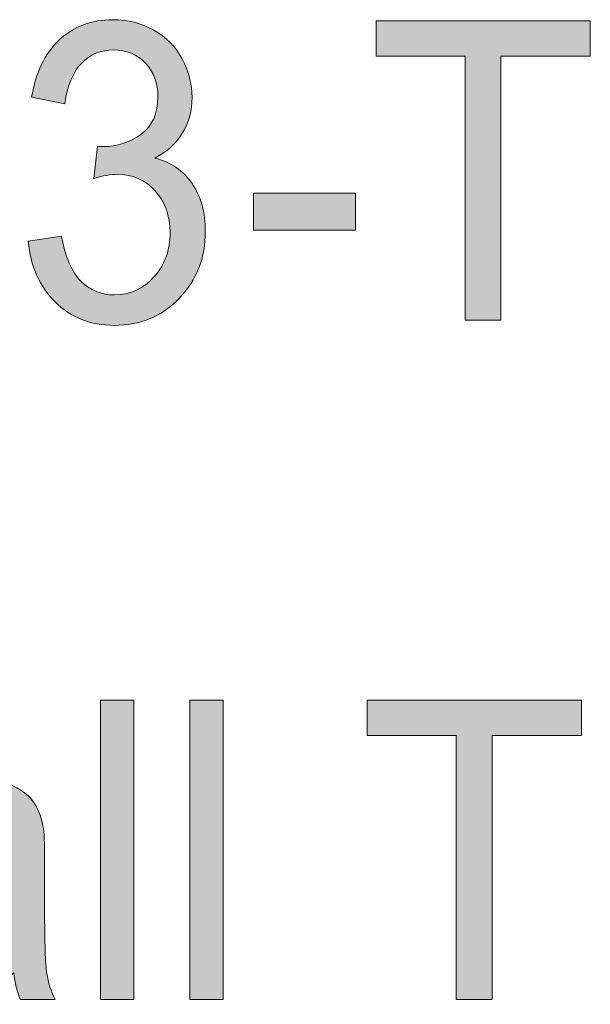
# Model space of a CAD drawing. Units: inches. Extents: x 0 to 8.5, y -11 to 0.
# Drawn here: x 1 to 1.2, y -0.9 to -0.7 of the extents above; entities that cross this region are included whole.
import ezdxf

# ---------------------------------------------------------------- set-up
doc = ezdxf.new("R2010")
doc.units = ezdxf.units.IN
doc.header["$LTSCALE"] = 0.03937
doc.header["$MEASUREMENT"] = 0
doc.layers.add('Title Block', color=7, linetype='Continuous', true_color=0x000000)

# ---------------------------------------------------------------- blocks, each defined once
blk = doc.blocks.new('block 21')
at = {"layer": 'Title Block', "true_color": 0x231f20, "extrusion": (0, 0, -1)}
for points in [[(-1.02397, -0.72033), (-1.03347, -0.71893), (-1.03369, -0.72003), (-1.03392, -0.72109), (-1.03417, -0.72211), (-1.03444, -0.72309), (-1.03472, -0.72403), (-1.03503, -0.72493), (-1.03535, -0.72579), (-1.03551, -0.72621), (-1.03569, -0.72662), (-1.03586, -0.72701), (-1.03604, -0.7274), (-1.03623, -0.72778), (-1.03642, -0.72815), (-1.03661, -0.7285), (-1.03681, -0.72885), (-1.03702, -0.72919), (-1.03722, -0.72952), (-1.03744, -0.72984), (-1.03765, -0.73015), (-1.03787, -0.73045), (-1.0381, -0.73074), (-1.03833, -0.73102), (-1.03857, -0.73129), (-1.03881, -0.73155), (-1.03905, -0.7318), (-1.0393, -0.73205), (-1.03955, -0.73228), (-1.0398, -0.73251), (-1.04006, -0.73273), (-1.04032, -0.73294), (-1.04059, -0.73314), (-1.04085, -0.73334), (-1.04112, -0.73353), (-1.0414, -0.73371), (-1.04168, -0.73388), (-1.04196, -0.73405), (-1.04224, -0.73421), (-1.04253, -0.73436), (-1.04282, -0.7345), (-1.04312, -0.73463), (-1.04341, -0.73476), (-1.04372, -0.73488), (-1.04402, -0.73499), (-1.04433, -0.73509), (-1.04464, -0.73519), (-1.04495, -0.73528), (-1.04527, -0.73536), (-1.04559, -0.73543), (-1.04592, -0.73549), (-1.04625, -0.73555), (-1.04658, -0.7356), (-1.04691, -0.73564), (-1.04725, -0.73568), (-1.04759, -0.7357), (-1.04794, -0.73572), (-1.04829, -0.73573), (-1.04864, -0.73574), (-1.04906, -0.73573), (-1.04947, -0.73572), (-1.04988, -0.73569), (-1.05028, -0.73566), (-1.05068, -0.73561), (-1.05108, -0.73556), (-1.05147, -0.73549), (-1.05186, -0.73542), (-1.05224, -0.73533), (-1.05263, -0.73524), (-1.053, -0.73513), (-1.05337, -0.73502), (-1.05374, -0.73489), (-1.05411, -0.73476), (-1.05447, -0.73461), (-1.05482, -0.73446), (-1.05518, -0.73429), (-1.05552, -0.73412), (-1.05587, -0.73393), (-1.05621, -0.73374), (-1.05654, -0.73353), (-1.05687, -0.73331), (-1.0572, -0.73309), (-1.05753, -0.73285), (-1.05785, -0.73261), (-1.05816, -0.73235), (-1.05847, -0.73209), (-1.05878, -0.73181), (-1.05908, -0.73153), (-1.05938, -0.73123), (-1.05968, -0.73093), (-1.05997, -0.73061), (-1.06025, -0.73029), (-1.06053, -0.72996), (-1.0608, -0.72962), (-1.06105, -0.72929), (-1.0613, -0.72894), (-1.06154, -0.7286), (-1.06177, -0.72824), (-1.06199, -0.72788), (-1.0622, -0.72752), (-1.06241, -0.72716), (-1.0626, -0.72678), (-1.06278, -0.72641), (-1.06296, -0.72603), (-1.06313, -0.72564), (-1.06329, -0.72525), (-1.06343, -0.72485), (-1.06357, -0.72445), (-1.0637, -0.72405), (-1.06383, -0.72364), (-1.06394, -0.72322), (-1.06404, -0.7228), (-1.06414, -0.72238), (-1.06422, -0.72195), (-1.0643, -0.72152), (-1.06437, -0.72108), (-1.06443, -0.72064), (-1.06448, -0.72019), (-1.06452, -0.71973), (-1.06455, -0.71928), (-1.06457, -0.71881), (-1.06458, -0.71835), (-1.06459, -0.71788), (-1.06458, -0.71742), (-1.06457, -0.71698), (-1.06455, -0.71654), (-1.06452, -0.7161), (-1.06448, -0.71567), (-1.06444, -0.71525), (-1.06438, -0.71483), (-1.06432, -0.71441), (-1.06425, -0.714), (-1.06417, -0.7136), (-1.06408, -0.7132), (-1.06399, -0.7128), (-1.06388, -0.71241), (-1.06377, -0.71203), (-1.06365, -0.71165), (-1.06352, -0.71127), (-1.06338, -0.7109), (-1.06324, -0.71054), (-1.06308, -0.71018), (-1.06292, -0.70982), (-1.06275, -0.70947), (-1.06257, -0.70912), (-1.06238, -0.70878), (-1.06218, -0.70845), (-1.06198, -0.70812), (-1.06176, -0.70779), (-1.06154, -0.70747), (-1.06131, -0.70715), (-1.06107, -0.70684), (-1.06083, -0.70654), (-1.06057, -0.70624), (-1.06031, -0.70594), (-1.06004, -0.70565), (-1.05977, -0.70537), (-1.05949, -0.7051), (-1.0592, -0.70484), (-1.05892, -0.70459), (-1.05863, -0.70434), (-1.05833, -0.70411), (-1.05803, -0.70388), (-1.05772, -0.70367), (-1.05741, -0.70346), (-1.0571, -0.70326), (-1.05678, -0.70307), (-1.05645, -0.70289), (-1.05612, -0.70272), (-1.05579, -0.70256), (-1.05545, -0.70241), (-1.05511, -0.70227), (-1.05476, -0.70214), (-1.05441, -0.70201), (-1.05406, -0.7019), (-1.0537, -0.70179), (-1.05333, -0.70169), (-1.05296, -0.70161), (-1.05259, -0.70153), (-1.05221, -0.70146), (-1.05183, -0.7014), (-1.05144, -0.70135), (-1.05105, -0.70131), (-1.05065, -0.70127), (-1.05025, -0.70125), (-1.04984, -0.70124), (-1.04943, -0.70123), (-1.04909, -0.70124), (-1.04874, -0.70125), (-1.04837, -0.70127), (-1.048, -0.70131), (-1.04762, -0.70135), (-1.04722, -0.7014), (-1.04682, -0.70146), (-1.04641, -0.70153), (-1.04555, -0.70169), (-1.04464, -0.70189), (-1.0437, -0.70213), (-1.04272, -0.7024), (-1.04272, -0.7024), (-1.04378, -0.69318), (-1.04423, -0.69323), (-1.04464, -0.69327), (-1.045, -0.69329), (-1.04516, -0.6933), (-1.04531, -0.6933), (-1.04569, -0.69329), (-1.04606, -0.69328), (-1.04644, -0.69327), (-1.04681, -0.69324), (-1.04718, -0.69321), (-1.04754, -0.69318), (-1.04791, -0.69313), (-1.04827, -0.69308), (-1.04863, -0.69302), (-1.04899, -0.69296), (-1.04934, -0.69288), (-1.04969, -0.69281), (-1.05004, -0.69272), (-1.05039, -0.69263), (-1.05074, -0.69253), (-1.05108, -0.69242), (-1.05142, -0.69231), (-1.05176, -0.69219), (-1.0521, -0.69206), (-1.05243, -0.69193), (-1.05276, -0.69179), (-1.05309, -0.69164), (-1.05342, -0.69149), (-1.05374, -0.69132), (-1.05406, -0.69116), (-1.05438, -0.69098), (-1.0547, -0.6908), (-1.05501, -0.69061), (-1.05532, -0.69041), (-1.05563, -0.69021), (-1.05594, -0.69), (-1.05625, -0.68979), (-1.05655, -0.68956), (-1.05683, -0.68933), (-1.05711, -0.6891), (-1.05738, -0.68885), (-1.05765, -0.6886), (-1.0579, -0.68834), (-1.05814, -0.68807), (-1.05837, -0.6878), (-1.05859, -0.68752), (-1.05881, -0.68723), (-1.05901, -0.68693), (-1.05921, -0.68663), (-1.05939, -0.68632), (-1.05957, -0.686), (-1.05973, -0.68567), (-1.05989, -0.68534), (-1.06004, -0.685), (-1.06017, -0.68465), (-1.0603, -0.68429), (-1.06042, -0.68393), (-1.06053, -0.68356), (-1.06063, -0.68318), (-1.06072, -0.6828), (-1.0608, -0.6824), (-1.06087, -0.682), (-1.06093, -0.68159), (-1.06098, -0.68118), (-1.06103, -0.68076), (-1.06106, -0.68032), (-1.06108, -0.67989), (-1.0611, -0.67944), (-1.0611, -0.67899), (-1.0611, -0.67863), (-1.06109, -0.67827), (-1.06107, -0.67792), (-1.06105, -0.67758), (-1.06102, -0.67723), (-1.06098, -0.67689), (-1.06093, -0.67656), (-1.06088, -0.67622), (-1.06082, -0.6759), (-1.06076, -0.67557), (-1.06068, -0.67525), (-1.06061, -0.67494), (-1.06052, -0.67462), (-1.06043, -0.67431), (-1.06033, -0.67401), (-1.06022, -0.67371), (-1.0601, -0.67341), (-1.05998, -0.67312), (-1.05985, -0.67283), (-1.05972, -0.67254), (-1.05958, -0.67226), (-1.05943, -0.67198), (-1.05927, -0.67171), (-1.05911, -0.67144), (-1.05894, -0.67117), (-1.05877, -0.67091), (-1.05858, -0.67065), (-1.05839, -0.67039), (-1.0582, -0.67014), (-1.05799, -0.6699), (-1.05778, -0.66965), (-1.05756, -0.66941), (-1.05734, -0.66918), (-1.05711, -0.66895), (-1.05688, -0.66873), (-1.05665, -0.66852), (-1.05641, -0.66832), (-1.05616, -0.66812), (-1.05592, -0.66793), (-1.05566, -0.66775), (-1.05541, -0.66758), (-1.05515, -0.66741), (-1.05489, -0.66725), (-1.05462, -0.6671), (-1.05435, -0.66695), (-1.05407, -0.66682), (-1.05379, -0.66669), (-1.05351, -0.66656), (-1.05322, -0.66645), (-1.05293, -0.66634), (-1.05263, -0.66624), (-1.05234, -0.66615), (-1.05203, -0.66606), (-1.05172, -0.66599), (-1.05141, -0.66592), (-1.0511, -0.66585), (-1.05078, -0.6658), (-1.05045, -0.66575), (-1.05013, -0.66571), (-1.04979, -0.66567), (-1.04946, -0.66565), (-1.04912, -0.66563), (-1.04878, -0.66562), (-1.04843, -0.66562), (-1.04808, -0.66562), (-1.04774, -0.66563), (-1.0474, -0.66565), (-1.04707, -0.66568), (-1.04674, -0.66571), (-1.04641, -0.66575), (-1.04609, -0.6658), (-1.04577, -0.66586), (-1.04545, -0.66592), (-1.04514, -0.66599), (-1.04483, -0.66607), (-1.04452, -0.66616), (-1.04422, -0.66625), (-1.04393, -0.66635), (-1.04363, -0.66646), (-1.04334, -0.66658), (-1.04305, -0.6667), (-1.04277, -0.66684), (-1.04249, -0.66698), (-1.04221, -0.66712), (-1.04194, -0.66728), (-1.04167, -0.66744), (-1.04141, -0.66761), (-1.04114, -0.66778), (-1.04089, -0.66797), (-1.04063, -0.66816), (-1.04038, -0.66836), (-1.04013, -0.66857), (-1.03989, -0.66878), (-1.03965, -0.669), (-1.03941, -0.66923), (-1.03918, -0.66947), (-1.03895, -0.66971), (-1.03873, -0.66997), (-1.03851, -0.67023), (-1.0383, -0.67049), (-1.03809, -0.67077), (-1.03789, -0.67105), (-1.03769, -0.67134), (-1.0375, -0.67164), (-1.03731, -0.67194), (-1.03713, -0.67226), (-1.03695, -0.67258), (-1.03678, -0.67291), (-1.03661, -0.67324), (-1.03645, -0.67358), (-1.03629, -0.67393), (-1.03614, -0.67429), (-1.036, -0.67466), (-1.03586, -0.67503), (-1.03572, -0.67541), (-1.03559, -0.6758), (-1.03534, -0.67659), (-1.03512, -0.67742), (-1.03491, -0.67828), (-1.03473, -0.67917), (-1.03457, -0.68009), (-1.03442, -0.68104), (-1.03442, -0.68104), (-1.02492, -0.67917), (-1.02515, -0.67786), (-1.02542, -0.6766), (-1.02573, -0.67537), (-1.02589, -0.67477), (-1.02607, -0.67418), (-1.02625, -0.6736), (-1.02644, -0.67303), (-1.02664, -0.67246), (-1.02685, -0.67191), (-1.02707, -0.67137), (-1.02729, -0.67083), (-1.02753, -0.6703), (-1.02777, -0.66979), (-1.02802, -0.66928), (-1.02828, -0.66878), (-1.02855, -0.66829), (-1.02883, -0.66781), (-1.02912, -0.66734), (-1.02941, -0.66688), (-1.02972, -0.66643), (-1.03003, -0.66599), (-1.03035, -0.66555), (-1.03068, -0.66513), (-1.03102, -0.66472), (-1.03137, -0.66431), (-1.03172, -0.66391), (-1.03209, -0.66353), (-1.03246, -0.66315), (-1.03284, -0.66278), (-1.03323, -0.66242), (-1.03363, -0.66208), (-1.03403, -0.66174), (-1.03443, -0.66142), (-1.03485, -0.66111), (-1.03527, -0.66081), (-1.03569, -0.66052), (-1.03612, -0.66024), (-1.03656, -0.65998), (-1.037, -0.65972), (-1.03745, -0.65948), (-1.0379, -0.65925), (-1.03836, -0.65902), (-1.03883, -0.65881), (-1.0393, -0.65862), (-1.03978, -0.65843), (-1.04026, -0.65825), (-1.04075, -0.65809), (-1.04124, -0.65794), (-1.04174, -0.65779), (-1.04225, -0.65766), (-1.04276, -0.65754), (-1.04328, -0.65744), (-1.04381, -0.65734), (-1.04434, -0.65725), (-1.04488, -0.65718), (-1.04542, -0.65712), (-1.04597, -0.65707), (-1.04652, -0.65703), (-1.04708, -0.657), (-1.04765, -0.65698), (-1.04822, -0.65698), (-1.04901, -0.65699), (-1.04979, -0.65702), (-1.05056, -0.65708), (-1.05132, -0.65716), (-1.05208, -0.65727), (-1.05283, -0.6574), (-1.05357, -0.65755), (-1.05431, -0.65773), (-1.05503, -0.65793), (-1.05575, -0.65815), (-1.05646, -0.6584), (-1.05716, -0.65867), (-1.05785, -0.65896), (-1.05854, -0.65928), (-1.05922, -0.65962), (-1.05989, -0.65999), (-1.06055, -0.66037), (-1.06118, -0.66077), (-1.0618, -0.66119), (-1.0624, -0.66163), (-1.06298, -0.66208), (-1.06326, -0.66231), (-1.06354, -0.66255), (-1.06381, -0.66279), (-1.06408, -0.66304), (-1.06434, -0.66329), (-1.0646, -0.66354), (-1.06485, -0.6638), (-1.0651, -0.66406), (-1.06534, -0.66433), (-1.06558, -0.6646), (-1.06581, -0.66488), (-1.06604, -0.66516), (-1.06627, -0.66544), (-1.06648, -0.66573), (-1.0667, -0.66602), (-1.06691, -0.66632), (-1.06711, -0.66662), (-1.06731, -0.66693), (-1.0675, -0.66724), (-1.06769, -0.66755), (-1.06805, -0.66819), (-1.0684, -0.66884), (-1.06871, -0.6695), (-1.06901, -0.67016), (-1.06929, -0.67083), (-1.06954, -0.6715), (-1.06977, -0.67218), (-1.06998, -0.67286), (-1.07017, -0.67354), (-1.07033, -0.67424), (-1.07048, -0.67493), (-1.0706, -0.67563), (-1.0707, -0.67634), (-1.07078, -0.67705), (-1.07083, -0.67777), (-1.07086, -0.67849), (-1.07088, -0.67922), (-1.07086, -0.67991), (-1.07083, -0.68059), (-1.07078, -0.68127), (-1.07071, -0.68193), (-1.07061, -0.68259), (-1.0705, -0.68324), (-1.07036, -0.68389), (-1.0702, -0.68452), (-1.07002, -0.68515), (-1.06982, -0.68577), (-1.0696, -0.68638), (-1.06936, -0.68698), (-1.0691, -0.68758), (-1.06881, -0.68817), (-1.06851, -0.68875), (-1.06818, -0.68932), (-1.06801, -0.68961), (-1.06784, -0.68989), (-1.06765, -0.69016), (-1.06747, -0.69043), (-1.06728, -0.6907), (-1.06708, -0.69097), (-1.06688, -0.69123), (-1.06667, -0.69149), (-1.06646, -0.69174), (-1.06625, -0.69199), (-1.06602, -0.69224), (-1.0658, -0.69248), (-1.06557, -0.69272), (-1.06533, -0.69295), (-1.06509, -0.69319), (-1.06484, -0.69341), (-1.06459, -0.69364), (-1.06433, -0.69386), (-1.06407, -0.69408), (-1.0638, -0.69429), (-1.06326, -0.69471), (-1.06269, -0.69511), (-1.0621, -0.69549), (-1.06149, -0.69587), (-1.06086, -0.69622), (-1.06021, -0.69657), (-1.06063, -0.69668), (-1.06105, -0.6968), (-1.06147, -0.69693), (-1.06188, -0.69706), (-1.06228, -0.69721), (-1.06268, -0.69736), (-1.06307, -0.69751), (-1.06345, -0.69768), (-1.06383, -0.69785), (-1.0642, -0.69803), (-1.06457, -0.69822), (-1.06493, -0.69841), (-1.06528, -0.69861), (-1.06563, -0.69882), (-1.06597, -0.69904), (-1.06631, -0.69926), (-1.06664, -0.69949), (-1.06696, -0.69973), (-1.06728, -0.69998), (-1.0676, -0.70023), (-1.0679, -0.70049), (-1.0682, -0.70076), (-1.0685, -0.70103), (-1.06879, -0.70131), (-1.06907, -0.7016), (-1.06934, -0.7019), (-1.06961, -0.70221), (-1.06988, -0.70252), (-1.07014, -0.70284), (-1.07039, -0.70316), (-1.07064, -0.7035), (-1.07088, -0.70384), (-1.07111, -0.70418), (-1.07134, -0.70454), (-1.07156, -0.7049), (-1.07177, -0.70526), (-1.07197, -0.70563), (-1.07217, -0.706), (-1.07236, -0.70638), (-1.07254, -0.70677), (-1.07271, -0.70716), (-1.07288, -0.70755), (-1.07304, -0.70796), (-1.07319, -0.70836), (-1.07334, -0.70877), (-1.07348, -0.70919), (-1.07361, -0.70962), (-1.07373, -0.71004), (-1.07384, -0.71048), (-1.07395, -0.71092), (-1.07405, -0.71136), (-1.07414, -0.71181), (-1.07423, -0.71227), (-1.07431, -0.71273), (-1.07444, -0.71367), (-1.07455, -0.71463), (-1.07462, -0.71561), (-1.07467, -0.71662), (-1.07468, -0.71764), (-1.07467, -0.71834), (-1.07465, -0.71903), (-1.07461, -0.71972), (-1.07456, -0.72039), (-1.0745, -0.72106), (-1.07442, -0.72173), (-1.07433, -0.72239), (-1.07422, -0.72304), (-1.0741, -0.72368), (-1.07396, -0.72432), (-1.07381, -0.72495), (-1.07364, -0.72557), (-1.07346, -0.72619), (-1.07327, -0.7268), (-1.07306, -0.7274), (-1.07283, -0.728), (-1.07259, -0.72859), (-1.07234, -0.72917), (-1.07207, -0.72975), (-1.07179, -0.73032), (-1.0715, -0.73089), (-1.07119, -0.73144), (-1.07086, -0.73199), (-1.07052, -0.73254), (-1.07017, -0.73307), (-1.0698, -0.7336), (-1.06942, -0.73413), (-1.06902, -0.73465), (-1.06861, -0.73516), (-1.06818, -0.73566), (-1.06774, -0.73616), (-1.06729, -0.73665), (-1.06682, -0.73713), (-1.06635, -0.73759), (-1.06587, -0.73804), (-1.06538, -0.73847), (-1.06488, -0.73889), (-1.06438, -0.7393), (-1.06386, -0.73968), (-1.06334, -0.74006), (-1.06282, -0.74041), (-1.06228, -0.74076), (-1.06174, -0.74109), (-1.06119, -0.7414), (-1.06063, -0.74169), (-1.06007, -0.74198), (-1.05949, -0.74224), (-1.05891, -0.74249), (-1.05832, -0.74273), (-1.05773, -0.74295), (-1.05712, -0.74316), (-1.05651, -0.74335), (-1.05589, -0.74352), (-1.05527, -0.74368), (-1.05463, -0.74383), (-1.05399, -0.74396), (-1.05334, -0.74407), (-1.05269, -0.74417), (-1.05202, -0.74426), (-1.05135, -0.74432), (-1.05067, -0.74438), (-1.04998, -0.74442), (-1.04929, -0.74444), (-1.04858, -0.74445), (-1.04795, -0.74444), (-1.04732, -0.74442), (-1.0467, -0.74439), (-1.04609, -0.74434), (-1.04548, -0.74428), (-1.04488, -0.74421), (-1.04429, -0.74412), (-1.0437, -0.74403), (-1.04312, -0.74391), (-1.04255, -0.74379), (-1.04198, -0.74365), (-1.04143, -0.7435), (-1.04087, -0.74334), (-1.04033, -0.74316), (-1.03979, -0.74297), (-1.03925, -0.74277), (-1.03873, -0.74255), (-1.03821, -0.74232), (-1.0377, -0.74208), (-1.03719, -0.74182), (-1.03669, -0.74155), (-1.0362, -0.74127), (-1.03572, -0.74098), (-1.03524, -0.74067), (-1.03477, -0.74035), (-1.0343, -0.74001), (-1.03384, -0.73967), (-1.03339, -0.73931), (-1.03294, -0.73893), (-1.03251, -0.73854), (-1.03208, -0.73814), (-1.03165, -0.73773), (-1.03123, -0.73731), (-1.03083, -0.73688), (-1.03044, -0.73644), (-1.03006, -0.73599), (-1.02969, -0.73554), (-1.02933, -0.73507), (-1.02898, -0.7346), (-1.02864, -0.73413), (-1.02832, -0.73364), (-1.02801, -0.73315), (-1.0277, -0.73265), (-1.02741, -0.73214), (-1.02713, -0.73162), (-1.02686, -0.7311), (-1.02661, -0.73056), (-1.02636, -0.73002), (-1.02613, -0.72948), (-1.0259, -0.72892), (-1.02569, -0.72836), (-1.02549, -0.72779), (-1.0253, -0.72721), (-1.02512, -0.72662), (-1.02496, -0.72603), (-1.0248, -0.72542), (-1.02466, -0.72481), (-1.02453, -0.7242), (-1.0244, -0.72357), (-1.02429, -0.72294), (-1.02419, -0.7223), (-1.02411, -0.72165), (-1.02403, -0.72099)], [(-1.14909, -0.74293), (-1.14909, -0.66743), (-1.12358, -0.66743), (-1.12358, -0.65733), (-1.18496, -0.65733), (-1.18496, -0.66743), (-1.15934, -0.66743), (-1.15934, -0.74293)], [(-1.08844, -0.71724), (-1.08844, -0.70667), (-1.11766, -0.70667), (-1.11766, -0.71724)], [(-1.04469, -0.93737), (-1.04469, -0.85177), (-1.05421, -0.85177), (-1.05421, -0.93737)], [(-1.07024, -0.93737), (-1.07024, -0.85177), (-1.07976, -0.85177), (-1.07976, -0.93737)], [(-1.14655, -0.93737), (-1.14655, -0.86188), (-1.12103, -0.86188), (-1.12103, -0.85177), (-1.18242, -0.85177), (-1.18242, -0.86188), (-1.1568, -0.86188), (-1.1568, -0.93737)]]:
    blk.add_hatch(color=250, dxfattribs=at).paths.add_polyline_path(points, flags=0)
h = blk.add_hatch(color=250, dxfattribs=at)
h.paths.add_polyline_path([(-1.01983, -0.92972), (-1.01852, -0.93092), (-1.01786, -0.93148), (-1.01721, -0.93202), (-1.01657, -0.93254), (-1.01592, -0.93303), (-1.01528, -0.93351), (-1.01465, -0.93395), (-1.01401, -0.93438), (-1.01338, -0.93479), (-1.01276, -0.93517), (-1.01213, -0.93553), (-1.01151, -0.93586), (-1.01089, -0.93617), (-1.01028, -0.93647), (-1.00966, -0.93673), (-1.00905, -0.93698), (-1.00843, -0.93721), (-1.0078, -0.93743), (-1.00717, -0.93762), (-1.00654, -0.93781), (-1.0059, -0.93797), (-1.00525, -0.93812), (-1.0046, -0.93826), (-1.00394, -0.93838), (-1.00327, -0.93848), (-1.0026, -0.93857), (-1.00193, -0.93864), (-1.00125, -0.9387), (-1.00056, -0.93874), (-0.99987, -0.93876), (-0.99917, -0.93877), (-0.99803, -0.93875), (-0.99748, -0.93872), (-0.99693, -0.93869), (-0.99639, -0.93865), (-0.99586, -0.93859), (-0.99533, -0.93853), (-0.99482, -0.93846), (-0.99431, -0.93837), (-0.99381, -0.93828), (-0.99332, -0.93818), (-0.99284, -0.93807), (-0.99237, -0.93795), (-0.9919, -0.93782), (-0.99145, -0.93767), (-0.991, -0.93752), (-0.99056, -0.93736), (-0.99013, -0.93719), (-0.9897, -0.93701), (-0.98929, -0.93682), (-0.98888, -0.93662), (-0.98849, -0.93641), (-0.9881, -0.93619), (-0.98771, -0.93596), (-0.98734, -0.93573), (-0.98698, -0.93548), (-0.98662, -0.93522), (-0.98627, -0.93495), (-0.98593, -0.93467), (-0.9856, -0.93438), (-0.98528, -0.93408), (-0.98497, -0.93378), (-0.98466, -0.93346), (-0.98436, -0.93314), (-0.98408, -0.93282), (-0.9838, -0.93249), (-0.98353, -0.93215), (-0.98328, -0.93181), (-0.98303, -0.93146), (-0.98279, -0.93111), (-0.98256, -0.93075), (-0.98235, -0.93039), (-0.98214, -0.93002), (-0.98194, -0.92965), (-0.98175, -0.92927), (-0.98157, -0.92888), (-0.9814, -0.92849), (-0.98124, -0.92809), (-0.98109, -0.92769), (-0.98095, -0.92729), (-0.98082, -0.92687), (-0.98069, -0.92646), (-0.98058, -0.92603), (-0.98048, -0.9256), (-0.98039, -0.92517), (-0.98031, -0.92473), (-0.98023, -0.92429), (-0.98017, -0.92384), (-0.98012, -0.92338), (-0.98007, -0.92292), (-0.98004, -0.92246), (-0.98001, -0.92199), (-0.98, -0.92151), (-0.97999, -0.92103), (-0.98, -0.92046), (-0.98002, -0.9199), (-0.98006, -0.91935), (-0.98011, -0.9188), (-0.98018, -0.91825), (-0.98026, -0.91772), (-0.98036, -0.91719), (-0.98047, -0.91666), (-0.98059, -0.91615), (-0.98073, -0.91564), (-0.98088, -0.91513), (-0.98105, -0.91463), (-0.98124, -0.91414), (-0.98143, -0.91365), (-0.98165, -0.91317), (-0.98187, -0.9127), (-0.98211, -0.91223), (-0.98236, -0.91178), (-0.98262, -0.91134), (-0.98288, -0.91091), (-0.98316, -0.91049), (-0.98344, -0.91009), (-0.98374, -0.90969), (-0.98404, -0.90931), (-0.98435, -0.90894), (-0.98467, -0.90858), (-0.985, -0.90823), (-0.98534, -0.90789), (-0.98569, -0.90757), (-0.98604, -0.90726), (-0.98641, -0.90695), (-0.98678, -0.90666), (-0.98717, -0.90638), (-0.98755, -0.90611), (-0.98795, -0.90585), (-0.98835, -0.90559), (-0.98876, -0.90535), (-0.98917, -0.90511), (-0.98959, -0.90488), (-0.99001, -0.90466), (-0.99044, -0.90445), (-0.99088, -0.90425), (-0.99132, -0.90405), (-0.99177, -0.90387), (-0.99223, -0.90369), (-0.99269, -0.90353), (-0.99315, -0.90337), (-0.99363, -0.90322), (-0.99399, -0.90311), (-0.99437, -0.90301), (-0.9952, -0.90281), (-0.99613, -0.90261), (-0.99714, -0.90241), (-0.99943, -0.90202), (-1.00208, -0.90163), (-1.00746, -0.90084), (-1.00986, -0.90042), (-1.01208, -0.89997), (-1.0141, -0.89951), (-1.01504, -0.89927), (-1.01594, -0.89903), (-1.01678, -0.89878), (-1.01758, -0.89853), (-1.01833, -0.89827), (-1.01904, -0.89801), (-1.01909, -0.89527), (-1.01908, -0.89448), (-1.01905, -0.89372), (-1.019, -0.89299), (-1.01892, -0.89229), (-1.01888, -0.89196), (-1.01883, -0.89163), (-1.01877, -0.8913), (-1.01871, -0.89099), (-1.01865, -0.89068), (-1.01858, -0.89038), (-1.0185, -0.89008), (-1.01842, -0.8898), (-1.01833, -0.88952), (-1.01824, -0.88925), (-1.01814, -0.88898), (-1.01804, -0.88872), (-1.01793, -0.88848), (-1.01782, -0.88823), (-1.0177, -0.888), (-1.01758, -0.88777), (-1.01745, -0.88755), (-1.01731, -0.88734), (-1.01717, -0.88714), (-1.0171, -0.88704), (-1.01703, -0.88694), (-1.01696, -0.88684), (-1.01688, -0.88675), (-1.0168, -0.88666), (-1.01672, -0.88657), (-1.01664, -0.88648), (-1.01656, -0.88639), (-1.01648, -0.88631), (-1.0164, -0.88622), (-1.01617, -0.886), (-1.01593, -0.88579), (-1.01568, -0.88559), (-1.01543, -0.88539), (-1.01517, -0.8852), (-1.0149, -0.88501), (-1.01463, -0.88484), (-1.01435, -0.88466), (-1.01407, -0.8845), (-1.01377, -0.88434), (-1.01347, -0.88419), (-1.01316, -0.88405), (-1.01285, -0.88392), (-1.01253, -0.88379), (-1.0122, -0.88367), (-1.01187, -0.88355), (-1.01152, -0.88344), (-1.01117, -0.88334), (-1.01082, -0.88325), (-1.01046, -0.88316), (-1.01009, -0.88308), (-1.00971, -0.88301), (-1.00933, -0.88294), (-1.00894, -0.88288), (-1.00854, -0.88283), (-1.00814, -0.88278), (-1.00773, -0.88274), (-1.00731, -0.88271), (-1.00645, -0.88267), (-1.00557, -0.88266), (-1.00474, -0.88267), (-1.00394, -0.8827), (-1.00317, -0.88275), (-1.00243, -0.88282), (-1.00172, -0.88291), (-1.00137, -0.88296), (-1.00103, -0.88302), (-1.00069, -0.88309), (-1.00037, -0.88315), (-1.00005, -0.88323), (-0.99973, -0.88331), (-0.99943, -0.88339), (-0.99913, -0.88348), (-0.99884, -0.88357), (-0.99855, -0.88367), (-0.99827, -0.88378), (-0.998, -0.88389), (-0.99773, -0.884), (-0.99748, -0.88412), (-0.99723, -0.88425), (-0.99698, -0.88438), (-0.99674, -0.88451), (-0.99651, -0.88465), (-0.99629, -0.8848), (-0.99607, -0.88495), (-0.99586, -0.8851), (-0.99566, -0.88526), (-0.99546, -0.88543), (-0.99527, -0.8856), (-0.99508, -0.88578), (-0.99489, -0.88597), (-0.9947, -0.88617), (-0.99452, -0.88638), (-0.99434, -0.88659), (-0.99417, -0.88681), (-0.99399, -0.88704), (-0.99383, -0.88728), (-0.99366, -0.88752), (-0.9935, -0.88777), (-0.99334, -0.88803), (-0.99318, -0.8883), (-0.99303, -0.88858), (-0.99288, -0.88886), (-0.99274, -0.88915), (-0.99259, -0.88945), (-0.99245, -0.88976), (-0.99232, -0.89007), (-0.99205, -0.89073), (-0.9918, -0.89141), (-0.99157, -0.89212), (-0.99134, -0.89287), (-0.99113, -0.89365), (-0.99093, -0.89446), (-0.99093, -0.89446), (-0.98164, -0.89306), (-0.9818, -0.89224), (-0.98198, -0.89145), (-0.98217, -0.89067), (-0.98237, -0.88991), (-0.98259, -0.88918), (-0.98282, -0.88846), (-0.98306, -0.88776), (-0.98331, -0.88709), (-0.98358, -0.88643), (-0.98386, -0.8858), (-0.98415, -0.88518), (-0.98446, -0.88458), (-0.98478, -0.88401), (-0.98511, -0.88345), (-0.98545, -0.88291), (-0.98581, -0.8824), (-0.98599, -0.88215), (-0.98618, -0.8819), (-0.98637, -0.88165), (-0.98657, -0.88141), (-0.98678, -0.88117), (-0.98699, -0.88094), (-0.9872, -0.88071), (-0.98742, -0.88048), (-0.98765, -0.88026), (-0.98788, -0.88004), (-0.98811, -0.87983), (-0.98835, -0.87961), (-0.9886, -0.87941), (-0.98885, -0.8792), (-0.9891, -0.879), (-0.98936, -0.8788), (-0.98963, -0.87861), (-0.9899, -0.87842), (-0.99017, -0.87824), (-0.99045, -0.87805), (-0.99103, -0.8777), (-0.99162, -0.87736), (-0.99224, -0.87703), (-0.99288, -0.87672), (-0.99353, -0.87643), (-0.99421, -0.87615), (-0.9949, -0.87588), (-0.99561, -0.87564), (-0.99633, -0.87541), (-0.99706, -0.87519), (-0.99781, -0.875), (-0.99857, -0.87482), (-0.99935, -0.87466), (-1.00014, -0.87451), (-1.00094, -0.87438), (-1.00176, -0.87427), (-1.00259, -0.87418), (-1.00343, -0.8741), (-1.00429, -0.87404), (-1.00516, -0.874), (-1.00604, -0.87397), (-1.00694, -0.87396), (-1.00869, -0.87399), (-1.00954, -0.87403), (-1.01036, -0.87408), (-1.01117, -0.87415), (-1.01195, -0.87423), (-1.01271, -0.87432), (-1.01345, -0.87443), (-1.01417, -0.87455), (-1.01487, -0.87469), (-1.01554, -0.87485), (-1.0162, -0.87502), (-1.01684, -0.8752), (-1.01745, -0.8754), (-1.01804, -0.87561), (-1.01862, -0.87583), (-1.01917, -0.87607), (-1.0197, -0.87631), (-1.02021, -0.87656), (-1.02071, -0.87682), (-1.02119, -0.87709), (-1.02165, -0.87736), (-1.02209, -0.87765), (-1.02251, -0.87794), (-1.02291, -0.87823), (-1.02311, -0.87839), (-1.0233, -0.87854), (-1.02349, -0.87869), (-1.02367, -0.87885), (-1.02384, -0.87901), (-1.02401, -0.87917), (-1.02418, -0.87933), (-1.02434, -0.8795), (-1.0245, -0.87967), (-1.02465, -0.87983), (-1.0248, -0.88001), (-1.02495, -0.88018), (-1.02509, -0.88035), (-1.02522, -0.88053), (-1.02548, -0.88089), (-1.02573, -0.88126), (-1.02597, -0.88164), (-1.0262, -0.88203), (-1.02642, -0.88244), (-1.02663, -0.88286), (-1.02682, -0.88329), (-1.02701, -0.88373), (-1.02719, -0.88418), (-1.02737, -0.88465), (-1.02753, -0.88512), (-1.02768, -0.88561), (-1.02782, -0.88611), (-1.02795, -0.88662), (-1.02807, -0.88714), (-1.02818, -0.88767), (-1.02824, -0.88803), (-1.02829, -0.88841), (-1.02839, -0.88929), (-1.02847, -0.8903), (-1.02853, -0.89145), (-1.02862, -0.89414), (-1.02865, -0.89737), (-1.02865, -0.89737), (-1.02865, -0.91138), (-1.02881, -0.92335), (-1.02889, -0.9255), (-1.029, -0.92731), (-1.02912, -0.92879), (-1.02919, -0.9294), (-1.02926, -0.92992), (-1.02934, -0.93041), (-1.02943, -0.93089), (-1.02953, -0.93137), (-1.02964, -0.93185), (-1.02976, -0.93232), (-1.02988, -0.93279), (-1.03002, -0.93326), (-1.03016, -0.93373), (-1.03032, -0.93419), (-1.03048, -0.93466), (-1.03066, -0.93511), (-1.03084, -0.93557), (-1.03103, -0.93602), (-1.03123, -0.93648), (-1.03144, -0.93692), (-1.03166, -0.93737), (-1.03166, -0.93737), (-1.02174, -0.93737), (-1.02155, -0.93696), (-1.02138, -0.93654), (-1.02122, -0.9361), (-1.02106, -0.93566), (-1.02091, -0.93522), (-1.02077, -0.93476), (-1.02064, -0.93429), (-1.02052, -0.93382), (-1.0204, -0.93334), (-1.0203, -0.93285), (-1.0202, -0.93235), (-1.02011, -0.93184), (-1.02003, -0.93132), (-1.01995, -0.9308)], flags=0)
h.paths.add_polyline_path([(-1.01904, -0.90624), (-1.01837, -0.90653), (-1.01766, -0.90682), (-1.01691, -0.9071), (-1.01612, -0.90737), (-1.0153, -0.90764), (-1.01443, -0.9079), (-1.01257, -0.90841), (-1.01054, -0.90889), (-1.00836, -0.90936), (-1.00601, -0.9098), (-1.00351, -0.91022), (-1.00209, -0.91046), (-1.00079, -0.9107), (-0.99959, -0.91095), (-0.9985, -0.91121), (-0.99752, -0.91148), (-0.99707, -0.91162), (-0.99664, -0.91175), (-0.99624, -0.91189), (-0.99587, -0.91203), (-0.99553, -0.91218), (-0.99537, -0.91225), (-0.99521, -0.91232), (-0.99491, -0.91247), (-0.99462, -0.91263), (-0.99448, -0.91271), (-0.99434, -0.9128), (-0.9942, -0.91289), (-0.99407, -0.91298), (-0.99393, -0.91307), (-0.9938, -0.91316), (-0.99367, -0.91326), (-0.99355, -0.91335), (-0.99342, -0.91345), (-0.9933, -0.91355), (-0.99318, -0.91366), (-0.99306, -0.91376), (-0.99294, -0.91387), (-0.99283, -0.91398), (-0.99272, -0.91409), (-0.99261, -0.91421), (-0.9925, -0.91432), (-0.9924, -0.91444), (-0.99229, -0.91456), (-0.99219, -0.91468), (-0.99209, -0.91481), (-0.992, -0.91494), (-0.9919, -0.91506), (-0.99181, -0.91519), (-0.99172, -0.91533), (-0.99163, -0.91546), (-0.99155, -0.9156), (-0.99146, -0.91574), (-0.9913, -0.91602), (-0.99115, -0.91631), (-0.99101, -0.9166), (-0.99088, -0.9169), (-0.99076, -0.91719), (-0.99066, -0.9175), (-0.99056, -0.9178), (-0.99047, -0.91811), (-0.99039, -0.91842), (-0.99033, -0.91874), (-0.99027, -0.91906), (-0.99022, -0.91939), (-0.99019, -0.91972), (-0.99016, -0.92005), (-0.99014, -0.92039), (-0.99014, -0.92073), (-0.99014, -0.92099), (-0.99015, -0.92125), (-0.99016, -0.92151), (-0.99018, -0.92176), (-0.99021, -0.92201), (-0.99024, -0.92226), (-0.99028, -0.9225), (-0.99032, -0.92275), (-0.99037, -0.92299), (-0.99042, -0.92322), (-0.99048, -0.92346), (-0.99055, -0.92369), (-0.99062, -0.92392), (-0.99069, -0.92414), (-0.99077, -0.92437), (-0.99086, -0.92459), (-0.99095, -0.9248), (-0.99105, -0.92502), (-0.99116, -0.92523), (-0.99127, -0.92544), (-0.99138, -0.92565), (-0.9915, -0.92585), (-0.99163, -0.92605), (-0.99176, -0.92625), (-0.9919, -0.92645), (-0.99204, -0.92664), (-0.99219, -0.92683), (-0.99235, -0.92702), (-0.99251, -0.9272), (-0.99267, -0.92738), (-0.99284, -0.92756), (-0.99302, -0.92774), (-0.9932, -0.92791), (-0.99339, -0.92808), (-0.99358, -0.92824), (-0.99378, -0.92839), (-0.99399, -0.92854), (-0.99419, -0.92869), (-0.99441, -0.92883), (-0.99463, -0.92896), (-0.99485, -0.92909), (-0.99508, -0.92921), (-0.99532, -0.92933), (-0.99556, -0.92944), (-0.9958, -0.92955), (-0.99605, -0.92965), (-0.99631, -0.92974), (-0.99657, -0.92984), (-0.99683, -0.92992), (-0.9971, -0.93), (-0.99738, -0.93007), (-0.99766, -0.93014), (-0.99795, -0.9302), (-0.99824, -0.93026), (-0.99854, -0.93031), (-0.99884, -0.93036), (-0.99915, -0.9304), (-0.99946, -0.93044), (-0.99978, -0.93047), (-1.0001, -0.93049), (-1.00076, -0.93052), (-1.00144, -0.93054), (-1.00213, -0.93052), (-1.0028, -0.93049), (-1.00346, -0.93044), (-1.00412, -0.93037), (-1.00476, -0.93028), (-1.00539, -0.93016), (-1.00602, -0.93003), (-1.00633, -0.92995), (-1.00664, -0.92987), (-1.00694, -0.92979), (-1.00724, -0.9297), (-1.00754, -0.9296), (-1.00784, -0.9295), (-1.00813, -0.92939), (-1.00843, -0.92928), (-1.00872, -0.92916), (-1.009, -0.92904), (-1.00929, -0.92891), (-1.00957, -0.92878), (-1.00985, -0.92864), (-1.01013, -0.9285), (-1.0104, -0.92835), (-1.01068, -0.9282), (-1.01095, -0.92804), (-1.01148, -0.92771), (-1.01174, -0.92754), (-1.012, -0.92736), (-1.01225, -0.92718), (-1.0125, -0.927), (-1.01274, -0.92681), (-1.01298, -0.92662), (-1.01322, -0.92643), (-1.01345, -0.92623), (-1.01367, -0.92603), (-1.01389, -0.92582), (-1.01411, -0.92561), (-1.01432, -0.9254), (-1.01453, -0.92518), (-1.01473, -0.92496), (-1.01493, -0.92474), (-1.01512, -0.92451), (-1.01531, -0.92427), (-1.0155, -0.92404), (-1.01568, -0.9238), (-1.01586, -0.92355), (-1.01603, -0.9233), (-1.0162, -0.92305), (-1.01636, -0.92279), (-1.01652, -0.92253), (-1.01667, -0.92227), (-1.01682, -0.922), (-1.01697, -0.92173), (-1.01711, -0.92146), (-1.01724, -0.92118), (-1.01738, -0.92089), (-1.0175, -0.92061), (-1.0176, -0.92038), (-1.01769, -0.92015), (-1.01778, -0.91991), (-1.01786, -0.91966), (-1.01795, -0.91941), (-1.01803, -0.91915), (-1.01818, -0.91862), (-1.01831, -0.91805), (-1.01844, -0.91746), (-1.01855, -0.91685), (-1.01865, -0.9162), (-1.01874, -0.91553), (-1.01882, -0.91484), (-1.01889, -0.91412), (-1.01894, -0.91337), (-1.01901, -0.91179), (-1.01904, -0.91011), (-1.01904, -0.91011)], flags=0)
at = {"layer": 'Title Block', "lineweight": 0}
for points in [[(1.14909, -0.74293), (1.14909, -0.66743), (1.12358, -0.66743), (1.12358, -0.65733), (1.18496, -0.65733), (1.18496, -0.66743), (1.15934, -0.66743), (1.15934, -0.74293), (1.14909, -0.74293)], [(1.08844, -0.71724), (1.08844, -0.70667), (1.11766, -0.70667), (1.11766, -0.71724), (1.08844, -0.71724)], [(1.04469, -0.93737), (1.04469, -0.85177), (1.05421, -0.85177), (1.05421, -0.93737), (1.04469, -0.93737)], [(1.07024, -0.93737), (1.07024, -0.85177), (1.07976, -0.85177), (1.07976, -0.93737), (1.07024, -0.93737)], [(1.14655, -0.93737), (1.14655, -0.86188), (1.12103, -0.86188), (1.12103, -0.85177), (1.18242, -0.85177), (1.18242, -0.86188), (1.1568, -0.86188), (1.1568, -0.93737), (1.14655, -0.93737)]]:
    blk.add_lwpolyline(points, dxfattribs=at)
for points, knots in [([(1.02397, -0.72033), (1.02397, -0.72033), (1.03347, -0.71893), (1.03347, -0.71893), (1.03457, -0.72489), (1.03642, -0.72917), (1.03905, -0.7318), (1.04167, -0.73444), (1.04487, -0.73574), (1.04864, -0.73574), (1.05311, -0.73574), (1.05688, -0.73403), (1.05997, -0.73061), (1.06305, -0.72718), (1.06459, -0.72293), (1.06459, -0.71788), (1.06459, -0.71305), (1.06316, -0.70907), (1.06031, -0.70594), (1.05746, -0.70281), (1.05383, -0.70123), (1.04943, -0.70123), (1.04763, -0.70123), (1.0454, -0.70163), (1.04272, -0.7024), (1.04272, -0.7024), (1.04378, -0.69318), (1.04378, -0.69318), (1.04441, -0.69326), (1.04492, -0.6933), (1.04531, -0.6933), (1.04936, -0.6933), (1.05301, -0.69213), (1.05625, -0.68979), (1.05948, -0.68745), (1.0611, -0.68386), (1.0611, -0.67899), (1.0611, -0.67514), (1.05992, -0.67195), (1.05756, -0.66941), (1.0552, -0.66688), (1.05216, -0.66562), (1.04843, -0.66562), (1.04473, -0.66562), (1.04165, -0.6669), (1.03918, -0.66947), (1.03672, -0.67204), (1.03513, -0.6759), (1.03442, -0.68104), (1.03442, -0.68104), (1.02492, -0.67917), (1.02492, -0.67917), (1.02608, -0.67213), (1.02872, -0.66666), (1.03284, -0.66278), (1.03696, -0.65892), (1.04209, -0.65698), (1.04822, -0.65698), (1.05244, -0.65698), (1.05634, -0.65798), (1.05989, -0.65999), (1.06345, -0.66199), (1.06617, -0.66472), (1.06805, -0.66819), (1.06993, -0.67165), (1.07088, -0.67533), (1.07088, -0.67922), (1.07088, -0.68292), (1.06998, -0.68629), (1.06818, -0.68932), (1.06639, -0.69236), (1.06373, -0.69478), (1.06021, -0.69657), (1.06479, -0.69773), (1.06835, -0.70016), (1.07088, -0.70384), (1.07341, -0.70751), (1.07468, -0.71211), (1.07468, -0.71764), (1.07468, -0.72512), (1.07222, -0.73145), (1.06729, -0.73665), (1.06236, -0.74184), (1.05612, -0.74445), (1.04858, -0.74445), (1.04179, -0.74445), (1.03615, -0.74221), (1.03165, -0.73773), (1.02716, -0.73326), (1.0246, -0.72745), (1.02397, -0.72033)], [0, 0, 0, 0, 1, 1, 1, 2, 2, 2, 3, 3, 3, 4, 4, 4, 5, 5, 5, 6, 6, 6, 7, 7, 7, 8, 8, 8, 9, 9, 9, 10, 10, 10, 11, 11, 11, 12, 12, 12, 13, 13, 13, 14, 14, 14, 15, 15, 15, 16, 16, 16, 17, 17, 17, 18, 18, 18, 19, 19, 19, 20, 20, 20, 21, 21, 21, 22, 22, 22, 23, 23, 23, 24, 24, 24, 25, 25, 25, 26, 26, 26, 27, 27, 27, 28, 28, 28, 29, 29, 29, 30, 30, 30, 30]), ([(1.01983, -0.92972), (1.01631, -0.93303), (1.01292, -0.93536), (1.00966, -0.93673), (1.0064, -0.93809), (1.00291, -0.93877), (0.99917, -0.93877), (0.99301, -0.93877), (0.98827, -0.93711), (0.98497, -0.93378), (0.98166, -0.93045), (0.97999, -0.92619), (0.97999, -0.92103), (0.97999, -0.91799), (0.98062, -0.91521), (0.98187, -0.9127), (0.98312, -0.91019), (0.98476, -0.90818), (0.98678, -0.90666), (0.98881, -0.90514), (0.99109, -0.90399), (0.99363, -0.90322), (0.99549, -0.90266), (0.99831, -0.90215), (1.00208, -0.90163), (1.00976, -0.90063), (1.01541, -0.89942), (1.01904, -0.89801), (1.01907, -0.89657), (1.01909, -0.89566), (1.01909, -0.89527), (1.01909, -0.89098), (1.0182, -0.88797), (1.0164, -0.88622), (1.01396, -0.88385), (1.01036, -0.88266), (1.00557, -0.88266), (1.00109, -0.88266), (0.99779, -0.88352), (0.99566, -0.88526), (0.99353, -0.887), (0.99196, -0.89006), (0.99093, -0.89446), (0.99093, -0.89446), (0.98164, -0.89306), (0.98164, -0.89306), (0.98248, -0.88865), (0.98387, -0.8851), (0.98581, -0.8824), (0.98775, -0.87969), (0.99055, -0.87761), (0.99421, -0.87615), (0.99787, -0.87469), (1.00212, -0.87396), (1.00694, -0.87396), (1.01173, -0.87396), (1.01562, -0.87459), (1.01862, -0.87583), (1.02161, -0.87707), (1.02381, -0.87864), (1.02522, -0.88053), (1.02662, -0.88241), (1.02762, -0.8848), (1.02818, -0.88767), (1.0285, -0.88947), (1.02865, -0.89271), (1.02865, -0.89737), (1.02865, -0.89737), (1.02865, -0.91138), (1.02865, -0.91138), (1.02865, -0.92116), (1.02886, -0.92733), (1.02926, -0.92992), (1.02966, -0.93252), (1.03046, -0.935), (1.03166, -0.93737), (1.03166, -0.93737), (1.02174, -0.93737), (1.02174, -0.93737), (1.02075, -0.93519), (1.02011, -0.93264), (1.01983, -0.92972)], [0, 0, 0, 0, 1, 1, 1, 2, 2, 2, 3, 3, 3, 4, 4, 4, 5, 5, 5, 6, 6, 6, 7, 7, 7, 8, 8, 8, 9, 9, 9, 10, 10, 10, 11, 11, 11, 12, 12, 12, 13, 13, 13, 14, 14, 14, 15, 15, 15, 16, 16, 16, 17, 17, 17, 18, 18, 18, 19, 19, 19, 20, 20, 20, 21, 21, 21, 22, 22, 22, 23, 23, 23, 24, 24, 24, 25, 25, 25, 26, 26, 26, 27, 27, 27, 27])]:
    blk.add_open_spline(points, degree=3, knots=knots, dxfattribs=at)

msp = doc.modelspace()

# ---------------------------------------------------------------- block references
at = {"layer": 'Title Block'}
msp.add_blockref('block 21', (0, 0), dxfattribs=at)

doc.saveas('drawing.dxf')
